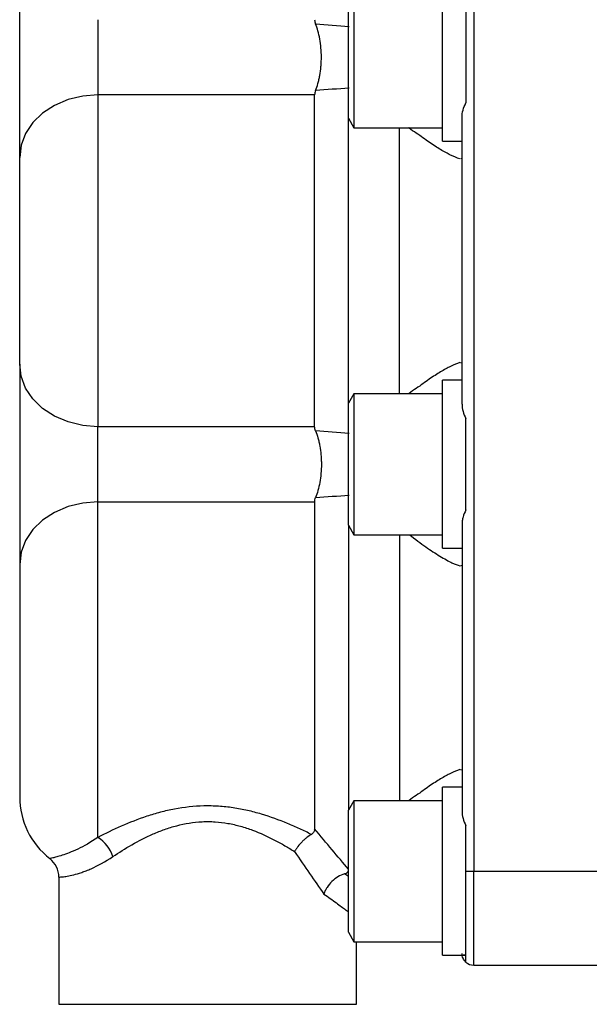
# Model space of a CAD drawing. Units: inches. Extents: x -40.8 to 38.2, y -18.1 to 26.8.
# Drawn here: x 0.7 to 3.6, y 15.5 to 20.5 of the extents above; entities that cross this region are included whole.
import ezdxf

# ---------------------------------------------------------------- set-up
doc = ezdxf.new("R2010")
doc.units = ezdxf.units.IN
doc.header["$MEASUREMENT"] = 0

msp = doc.modelspace()

# ---------------------------------------------------------------- linework, layer by layer
at = {"color": 7, "linetype": 'Continuous', "lineweight": 25}
for p, q in [((2.9693, 22.3204), (2.9693, 16.1787)), ((0.6858, 19.7692), (0.6858, 20.7771)), ((2.8118, 19.8506), (2.8118, 20.6964)), ((2.3669, 20.6275), (2.3669, 19.9188)), ((2.3394, 19.9665), (2.3394, 20.5797)), ((1.0795, 20.4621), (1.0795, 20.0842)), ((2.9299, 20.5028), (2.9299, 20.0435)), ((1.0795, 20.0842), (1.0795, 18.4149)), ((2.1689, 20.0842), (1.0795, 20.0842)), ((2.1689, 18.4149), (2.1689, 20.0842)), ((2.3394, 19.9665), (2.3669, 19.9188)), ((2.3394, 18.5325), (2.3394, 19.9665)), ((2.9102, 18.5277), (2.9102, 19.9714)), ((2.3669, 19.9188), (2.8118, 19.9188)), ((0.6858, 18.7298), (0.6858, 19.7692)), ((2.9102, 19.7652), (2.902, 19.763)), ((0.6858, 18.7298), (0.6858, 17.722)), ((2.9102, 18.7338), (2.902, 18.7361)), ((2.9102, 18.6491), (2.8118, 18.6491)), ((2.8118, 17.8033), (2.8118, 18.6491)), ((2.3669, 18.5802), (2.3394, 18.5325)), ((2.8118, 18.5802), (2.3669, 18.5802)), ((2.3669, 18.5802), (2.3669, 17.8716)), ((2.3394, 17.9193), (2.3394, 18.5325)), ((2.9299, 17.9963), (2.9299, 18.4555)), ((2.1689, 18.4149), (1.0795, 18.4149)), ((1.0795, 18.0369), (1.0795, 18.4149)), ((1.0795, 16.3489), (1.0795, 18.0369)), ((1.0795, 18.0369), (2.1689, 18.0369)), ((2.1689, 18.0369), (2.1689, 16.3919)), ((2.3394, 17.9193), (2.3669, 17.8716)), ((2.3394, 17.9193), (2.3394, 16.4853)), ((2.9102, 17.9241), (2.9102, 16.4804)), ((2.3669, 17.8716), (2.8118, 17.8716)), ((0.6858, 17.722), (0.6858, 16.5527)), ((2.9024, 17.7155), (2.9102, 17.718)), ((2.9102, 16.6866), (2.902, 16.6888)), ((2.9102, 16.6019), (2.8118, 16.6019)), ((2.8118, 15.7561), (2.8118, 16.6019)), ((2.3669, 16.533), (2.3394, 16.4853)), ((2.8118, 16.533), (2.3669, 16.533)), ((2.3669, 16.533), (2.3669, 15.8243)), ((2.3394, 15.8721), (2.3394, 16.4853)), ((2.9299, 16.1787), (2.9299, 16.4083)), ((0.8827, 16.1493), (0.8827, 15.5094)), ((2.9299, 16.1787), (2.9693, 16.1787)), ((2.9299, 15.7213), (2.9299, 16.1787)), ((2.9693, 16.1787), (3.6189, 16.1787)), ((2.9693, 15.7062), (2.9693, 16.1787)), ((2.3394, 15.8721), (2.3669, 15.8243)), ((2.3669, 15.8243), (2.8118, 15.8243)), ((2.3787, 15.5094), (2.3787, 15.8243)), ((2.9693, 15.7062), (3.6189, 15.7062)), ((0.8827, 15.5094), (2.3787, 15.5094))]:
    msp.add_line(p, q, dxfattribs=at)
at = {"color": 8, "linetype": 'Continuous', "lineweight": 25}
for p, q in [((2.5953, 18.5802), (2.5953, 19.9188)), ((2.5953, 17.8716), (2.5953, 16.533))]:
    msp.add_line(p, q, dxfattribs=at)
at = {"color": 7, "linetype": 'Continuous', "lineweight": 25, "flags": 128}
for points in [[(1.0795, 20.0842), (1.0027, 20.0781), (0.9289, 20.0602), (0.8608, 20.0311), (0.8011, 19.9919), (0.7522, 19.9442), (0.7158, 19.8897), (0.6934, 19.8307), (0.6858, 19.7692)], [(1.0795, 18.4149), (1.0027, 18.4209), (0.9289, 18.4389), (0.8608, 18.468), (0.8011, 18.5071), (0.7522, 18.5549), (0.7158, 18.6093), (0.6934, 18.6684), (0.6858, 18.7298)], [(1.0795, 18.0369), (1.0027, 18.0309), (0.9289, 18.013), (0.8608, 17.9838), (0.8011, 17.9447), (0.7522, 17.8969), (0.7158, 17.8425), (0.6934, 17.7834), (0.6858, 17.722)]]:
    msp.add_lwpolyline(points, dxfattribs=at)
at = {"color": 7, "linetype": 'Continuous', "lineweight": 25}
for centre, radius, start, end in [((1.0795, 16.5527), 0.3937, 180, 232.0201), ((0.9819, 16.1954), 0.1819, 18.2202, 57.5447), ((0.7646, 16.1493), 0.1181, 0, 52.0201), ((2.9693, 15.7653), 0.0591, 228.1897, 270)]:
    msp.add_arc(centre, radius, start, end, dxfattribs=at)
for centre, start_param, end_param in [((2.6778, 20.2731), 4.768232, 4.809361), ((3.0639, 20.2731), 4.631884, 4.64833), ((2.6778, 18.2259), 4.768232, 4.809361), ((3.0639, 18.2259), 4.631884, 4.64833), ((2.6778, 16.1787), 4.768232, 4.817604), ((3.0639, 16.1787), 4.631884, 4.656546)]:
    msp.add_ellipse(centre, major_axis=(2.4002, 0), ratio=0.176327, start_param=start_param, end_param=end_param, dxfattribs=at)
for points in [[(2.1689, 20.4621), (2.1689, 20.4554), (2.1706, 20.4482), (2.1738, 20.4406)], [(2.1738, 20.4406), (2.2289, 20.4363), (2.2854, 20.4323), (2.3429, 20.4285)], [(2.3429, 20.1178), (2.2854, 20.114), (2.2289, 20.11), (2.1738, 20.1057)], [(2.1738, 20.1057), (2.1706, 20.0981), (2.1689, 20.0909), (2.1689, 20.0842)], [(2.1738, 18.3933), (2.1706, 18.4009), (2.1689, 18.4081), (2.1689, 18.4149)], [(2.3429, 18.3812), (2.2854, 18.385), (2.2289, 18.3891), (2.1738, 18.3933)], [(2.1689, 18.0369), (2.1689, 18.0437), (2.1706, 18.0509), (2.1738, 18.0585)], [(2.1738, 18.0585), (2.2289, 18.0627), (2.2854, 18.0668), (2.3429, 18.0706)]]:
    msp.add_open_spline(points, degree=3, dxfattribs=at)
for points, knots in [([(2.1738, 20.1057), (2.1782, 20.1165), (2.1823, 20.1282), (2.1876, 20.1471), (2.1893, 20.1537), (2.1924, 20.1673), (2.1938, 20.1744), (2.1976, 20.1959), (2.1996, 20.2107), (2.2016, 20.2338), (2.2021, 20.2416), (2.2027, 20.2574), (2.2029, 20.2652), (2.2029, 20.2887), (2.2022, 20.3044), (2.1996, 20.3354), (2.1977, 20.3503), (2.1926, 20.3789), (2.1895, 20.3927), (2.1823, 20.4181), (2.1782, 20.4298), (2.1738, 20.4406)], [0, 0, 0, 0, 0.125, 0.125, 0.1875, 0.1875, 0.25, 0.25, 0.375, 0.375, 0.4375, 0.4375, 0.5, 0.5, 0.625, 0.625, 0.75, 0.75, 0.875, 0.875, 1, 1, 1, 1]), ([(2.9102, 19.9714), (2.9102, 19.9833), (2.9121, 19.9952), (2.9186, 20.0195), (2.9233, 20.0318), (2.9299, 20.0435)], [0, 0, 0, 0, 0.5, 0.5, 1, 1, 1, 1]), ([(2.8986, 19.762), (2.8847, 19.7669), (2.8606, 19.7753), (2.8033, 19.8081), (2.7441, 19.8444), (2.693, 19.8847), (2.6543, 19.9074), (2.6439, 19.9183), (2.6433, 19.9188)], [0, 0, 0, 0, 0.269609, 0.467877, 0.6715, 0.885044, 0.994226, 1, 1, 1, 1]), ([(2.8986, 18.737), (2.8847, 18.7322), (2.8606, 18.7238), (2.8033, 18.6909), (2.7441, 18.6546), (2.693, 18.6144), (2.6543, 18.5917), (2.6439, 18.5808), (2.6433, 18.5802)], [0, 0, 0, 0, 0.269609, 0.467877, 0.6715, 0.885044, 0.994226, 1, 1, 1, 1]), ([(2.9102, 18.5277), (2.9102, 18.5158), (2.9121, 18.5038), (2.9186, 18.4796), (2.9233, 18.4673), (2.9299, 18.4555)], [0, 0, 0, 0, 0.5, 0.5, 1, 1, 1, 1]), ([(2.1738, 18.3933), (2.1782, 18.3826), (2.1823, 18.3709), (2.1876, 18.3519), (2.1893, 18.3454), (2.1924, 18.3317), (2.1938, 18.3247), (2.1976, 18.3032), (2.1996, 18.2883), (2.2016, 18.2653), (2.2021, 18.2574), (2.2027, 18.2417), (2.2029, 18.2338), (2.2029, 18.2103), (2.2022, 18.1946), (2.1996, 18.1636), (2.1977, 18.1487), (2.1926, 18.1201), (2.1895, 18.1063), (2.1823, 18.0809), (2.1782, 18.0692), (2.1738, 18.0585)], [0, 0, 0, 0, 0.125, 0.125, 0.1875, 0.1875, 0.25, 0.25, 0.375, 0.375, 0.4375, 0.4375, 0.5, 0.5, 0.625, 0.625, 0.75, 0.75, 0.875, 0.875, 1, 1, 1, 1]), ([(2.9299, 17.9963), (2.9233, 17.9845), (2.9187, 17.9724), (2.9137, 17.9541), (2.9124, 17.948), (2.9107, 17.9359), (2.9102, 17.93), (2.9102, 17.9241)], [0, 0, 0, 0, 0.5, 0.5, 0.75, 0.75, 1, 1, 1, 1]), ([(2.6461, 17.8716), (2.6738, 17.8501), (2.7267, 17.8089), (2.8003, 17.7623), (2.8636, 17.7264), (2.8878, 17.7185), (2.8996, 17.7146)], [0, 0, 0, 0, 0.26524, 0.508097, 0.759142, 1, 1, 1, 1]), ([(2.8986, 16.6898), (2.8847, 16.6849), (2.8606, 16.6765), (2.8033, 16.6437), (2.7441, 16.6074), (2.693, 16.5671), (2.6543, 16.5444), (2.6439, 16.5335), (2.6433, 16.533)], [0, 0, 0, 0, 0.2696094, 0.4678772, 0.6714998, 0.8850436, 0.9942264, 1, 1, 1, 1]), ([(2.1528, 16.3638), (2.1338, 16.3733), (2.1143, 16.3828), (2.0742, 16.4013), (2.0535, 16.4104), (1.9904, 16.4365), (1.9468, 16.4525), (1.8784, 16.4727), (1.8551, 16.4789), (1.8075, 16.4896), (1.7834, 16.4941), (1.7349, 16.5013), (1.7105, 16.5039), (1.6735, 16.5062), (1.6611, 16.5068), (1.6362, 16.5073), (1.6237, 16.5073), (1.5615, 16.5059), (1.5126, 16.5004), (1.4405, 16.4868), (1.4166, 16.4814), (1.37, 16.4691), (1.3473, 16.4623), (1.2804, 16.4402), (1.2377, 16.4234), (1.1554, 16.3872), (1.1164, 16.3681), (1.0795, 16.3489)], [0, 0, 0, 0, 0.0625, 0.0625, 0.125, 0.125, 0.25, 0.25, 0.3125, 0.3125, 0.375, 0.375, 0.4375, 0.4375, 0.46875, 0.46875, 0.5, 0.5, 0.625, 0.625, 0.6875, 0.6875, 0.75, 0.75, 0.875, 0.875, 1, 1, 1, 1]), ([(2.9102, 16.4804), (2.9102, 16.4685), (2.9121, 16.4566), (2.9186, 16.4323), (2.9233, 16.42), (2.9299, 16.4083)], [0, 0, 0, 0, 0.5, 0.5, 1, 1, 1, 1]), ([(1.1547, 16.2523), (1.1847, 16.2725), (1.2165, 16.2926), (1.2842, 16.3314), (1.3196, 16.3497), (1.3756, 16.3743), (1.3948, 16.382), (1.4244, 16.3926), (1.4344, 16.3959), (1.4547, 16.4022), (1.4651, 16.4052), (1.5169, 16.4188), (1.5594, 16.4258), (1.614, 16.4284), (1.625, 16.4286), (1.647, 16.4284), (1.6579, 16.428), (1.6905, 16.4258), (1.712, 16.4232), (1.7543, 16.4158), (1.7752, 16.411), (1.8166, 16.3995), (1.8368, 16.3929), (1.8954, 16.3711), (1.9324, 16.3541), (1.9853, 16.3265), (2.0026, 16.317), (2.0361, 16.2974), (2.0523, 16.2875), (2.0682, 16.2775)], [0, 0, 0, 0, 0.125, 0.125, 0.25, 0.25, 0.3125, 0.3125, 0.34375, 0.34375, 0.375, 0.375, 0.5, 0.5, 0.53125, 0.53125, 0.5625, 0.5625, 0.625, 0.625, 0.6875, 0.6875, 0.75, 0.75, 0.875, 0.875, 0.9375, 0.9375, 1, 1, 1, 1]), ([(1.0795, 16.3489), (1.0425, 16.3238), (1.0082, 16.305), (0.9624, 16.2832), (0.948, 16.277), (0.9219, 16.2666), (0.9102, 16.2624), (0.8893, 16.2555), (0.8801, 16.2528), (0.8644, 16.2484), (0.8579, 16.2468), (0.8424, 16.2433), (0.8372, 16.2423), (0.8372, 16.2423)], [0, 0, 0, 0, 0.25, 0.25, 0.375, 0.375, 0.5, 0.5, 0.625, 0.625, 0.75, 0.75, 1, 1, 1, 1]), ([(2.1528, 16.3638), (2.1448, 16.3595), (2.1369, 16.3543), (2.1251, 16.3451), (2.1211, 16.3418), (2.1134, 16.3348), (2.1096, 16.3312), (2.0985, 16.3199), (2.0915, 16.3117), (2.082, 16.2991), (2.079, 16.2948), (2.0733, 16.2862), (2.0706, 16.2818), (2.0682, 16.2775)], [0, 0, 0, 0, 0.25, 0.25, 0.375, 0.375, 0.5, 0.5, 0.75, 0.75, 0.875, 0.875, 1, 1, 1, 1]), ([(2.1689, 16.3919), (2.1689, 16.3893), (2.1687, 16.3867), (2.1676, 16.3815), (2.1668, 16.379), (2.1644, 16.3741), (2.1628, 16.3718), (2.1586, 16.3675), (2.1559, 16.3655), (2.1528, 16.3638)], [0, 0, 0, 0, 0.25, 0.25, 0.5, 0.5, 0.75, 0.75, 1, 1, 1, 1]), ([(2.3394, 16.1888), (2.3126, 16.2204), (2.2849, 16.2532), (2.2279, 16.321), (2.1986, 16.3561), (2.1689, 16.3919)], [0, 0, 0, 0, 0.5, 0.5, 1, 1, 1, 1]), ([(0.8827, 16.1493), (0.8827, 16.1493), (0.889, 16.1494), (0.9047, 16.1511), (0.9082, 16.1515), (0.916, 16.1526), (0.9203, 16.1532), (0.9344, 16.1556), (0.9451, 16.1578), (0.9694, 16.164), (0.9829, 16.1679), (1.0051, 16.1755), (1.0128, 16.1783), (1.0288, 16.1845), (1.0369, 16.1879), (1.0789, 16.2065), (1.1158, 16.2262), (1.1547, 16.2523)], [0, 0, 0, 0, 0.25, 0.25, 0.3125, 0.3125, 0.375, 0.375, 0.5, 0.5, 0.625, 0.625, 0.6875, 0.6875, 0.75, 0.75, 1, 1, 1, 1]), ([(2.0682, 16.2775), (2.0939, 16.2396), (2.1192, 16.2027), (2.1684, 16.1314), (2.1924, 16.097), (2.2154, 16.0641)], [0, 0, 0, 0, 0.5, 0.5, 1, 1, 1, 1]), ([(2.3184, 16.165), (2.3075, 16.162), (2.2968, 16.1573), (2.2754, 16.1445), (2.2654, 16.1367), (2.2469, 16.1185), (2.2387, 16.1084), (2.2283, 16.0922), (2.2252, 16.0867), (2.2197, 16.0755), (2.2173, 16.0698), (2.2154, 16.0641)], [0, 0, 0, 0, 0.25, 0.25, 0.5, 0.5, 0.75, 0.75, 0.875, 0.875, 1, 1, 1, 1]), ([(2.3184, 16.165), (2.3227, 16.1662), (2.3262, 16.1678), (2.3319, 16.1714), (2.3339, 16.1733), (2.3384, 16.1797), (2.3394, 16.1842), (2.3394, 16.1888)], [0, 0, 0, 0, 0.25, 0.25, 0.5, 0.5, 1, 1, 1, 1]), ([(2.9299, 15.7213), (2.9233, 15.7272), (2.9187, 15.7338), (2.9137, 15.7449), (2.9124, 15.7488), (2.9107, 15.7569), (2.9102, 15.761), (2.9102, 15.7653)], [0, 0, 0, 0, 0.5, 0.5, 0.75, 0.75, 1, 1, 1, 1])]:
    msp.add_open_spline(points, degree=3, knots=knots, dxfattribs=at)
at = {"color": 8, "linetype": 'Continuous', "lineweight": 25}
msp.add_open_spline([(2.3394, 16.1535), (2.3326, 16.1573), (2.3256, 16.1611), (2.3184, 16.165)], degree=3, dxfattribs=at)
msp.add_open_spline([(2.2154, 16.0641), (2.2371, 16.0489), (2.2785, 16.0197), (2.3192, 15.9889), (2.3344, 15.9771), (2.3394, 15.9732)], degree=3, knots=[0, 0, 0, 0, 0.426812, 0.814838, 1, 1, 1, 1], dxfattribs=at)

doc.saveas('drawing.dxf')
